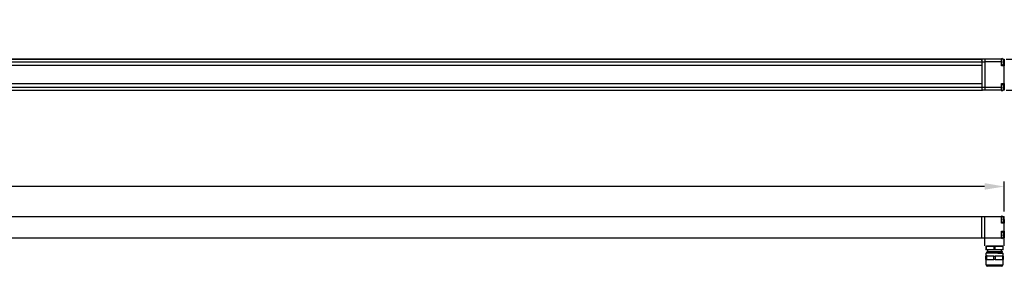
# Model space of a CAD drawing. Units: millimetres. Extents: x -1270 to 1807, y -78 to 222.
# Drawn here: x 269 to 1270, y -29 to 222 of the extents above; entities that cross this region are included whole.
import ezdxf

# ---------------------------------------------------------------- set-up
doc = ezdxf.new("R2010")
doc.units = ezdxf.units.MM
doc.styles.get("Standard").update_dxf_attribs({"font": 'arial.ttf'})
doc.dimstyles.new('Dimensions', dxfattribs={"dimtxt": 20, "dimasz": 20, "dimexe": 5, "dimexo": 5, "dimgap": 1, "dimtad": 0, "dimdec": 0, "dimzin": 0, "dimdsep": 46, "dimtxsty": 'Standard', "dimcen": 0, "dimadec": 0, "dimazin": 0, "dimtfac": 1, "dimtdec": 0, "dimtofl": 0, "dimtmove": 0, "dimatfit": 3, "dimfxl": 1, "dimtolj": 1, "dimtzin": 0, "dimarcsym": 0})

# ---------------------------------------------------------------- blocks, each defined once
blk = doc.blocks.new('*D190')
at = {"color": 0, "lineweight": -2, "transparency": 16777216}
for p, q in [((-1270, 26.8), (-1270, 57.3)), ((-1250, 52.3), (-31, 52.3)), ((1250, 52.3), (31, 52.3)), ((1270, 26.8), (1270, 57.3))]:
    blk.add_line(p, q, dxfattribs=at)
at = {"color": 0, "transparency": 16777216}
for points in [[(-1250, 55.7), (-1250, 49), (-1270, 52.3)], [(1250, 55.7), (1250, 49), (1270, 52.3)]]:
    blk.add_solid(points, dxfattribs=at)
at = {"layer": 'Defpoints', "color": 0, "transparency": 16777216}
for p in [(1270, 52.3), (-1270, 21.8), (1270, 21.8)]:
    blk.add_point(p, dxfattribs=at)
at = {"color": 0, "transparency": 16777216, "insert": (0, 52.3), "char_height": 20, "attachment_point": 5}
blk.add_mtext('\\A1;2540', dxfattribs=at)
blk = doc.blocks.new('*D191')
at = {"color": 0, "lineweight": -2, "transparency": 16777216}
for p, q in [((1312.7, 201.7), (1312.7, 221.7)), ((1272, 181.7), (1317.7, 181.7)), ((1272, 150), (1317.7, 150)), ((1312.7, 130), (1312.7, 110))]:
    blk.add_line(p, q, dxfattribs=at)
at = {"color": 0, "transparency": 16777216}
for points in [[(1309.4, 201.7), (1316.1, 201.7), (1312.7, 181.7)], [(1309.4, 130), (1316.1, 130), (1312.7, 150)]]:
    blk.add_solid(points, dxfattribs=at)
at = {"layer": 'Defpoints', "color": 0, "transparency": 16777216}
for p in [(1267, 181.7), (1267, 150), (1312.7, 150)]:
    blk.add_point(p, dxfattribs=at)
at = {"color": 0, "transparency": 16777216, "insert": (1312.7, 165.9), "char_height": 20, "attachment_point": 5, "rotation": 90}
blk.add_mtext('\\A1;32', dxfattribs=at)

msp = doc.modelspace()

# ---------------------------------------------------------------- linework, layer by layer
at = {"linetype": 'Continuous', "lineweight": 25}
for p, q in [((1248, 181.7), (-1262.1, 181.7)), ((-1262.1, 181.7), (1248, 181.7)), ((1247.2, 181.7), (1247.2, 178.8)), ((1250.2, 181.7), (1247.2, 181.7)), ((1267, 181.7), (1250.2, 181.7)), ((1250.2, 181.7), (1250.2, 178.8)), ((1267, 178.8), (1267, 181.7)), ((1267, 180.8), (1267, 181.7)), ((1267, 180.8), (1267, 178.8)), ((1267.6, 178.8), (1267.6, 182.2)), ((1268.8, 181.5), (1270, 181.5)), ((1269.1, 181.1), (1269.1, 181.1)), ((1269.1, 181.1), (1269.1, 181.1)), ((1270, 181.5), (1270, 178.8)), ((-1262.1, 178.8), (1248, 178.8)), ((1248, 175.2), (-1262.1, 175.2)), ((1247.2, 178.8), (1247.2, 175.2)), ((1247.2, 178.8), (1247.2, 153)), ((1247.2, 178.8), (1250.2, 178.8)), ((1247.2, 175.2), (1247.2, 156.5)), ((1250.2, 178.8), (1250.2, 153)), ((1267, 178.8), (1250.2, 178.8)), ((1267, 174.8), (1267, 178.8)), ((1267, 178.8), (1267, 176.6)), ((1270, 174.8), (1267, 174.8)), ((1267.6, 175.4), (1267.6, 178.8)), ((1269.1, 179.2), (1269.6, 179.3)), ((1269.1, 179.2), (1269.6, 179.3)), ((1270, 178.8), (1269.1, 178.8)), ((1269.6, 179.3), (1269.6, 179.5)), ((1269.6, 179.3), (1269.6, 179.3)), ((1269.6, 178), (1269.6, 178.3)), ((1270, 178.8), (1270, 174.8)), ((1270, 156.9), (1270, 174.8)), ((1270, 166.5), (1270, 166.5)), ((1270, 165.2), (1270, 165.2)), ((1248, 156.5), (-1262.1, 156.5)), ((1248, 153), (-1262.1, 153)), ((1247.1, 151.6), (1247.2, 151.6)), ((1247.2, 156.5), (1247.2, 153)), ((1250.2, 153), (1247.2, 153)), ((1247.2, 153), (1247.2, 150)), ((1247.2, 151.6), (1247.3, 151.5)), ((1250.1, 151.6), (1250.2, 151.6)), ((1267, 153), (1250.2, 153)), ((1250.2, 153), (1250.2, 150)), ((1267, 156.9), (1270, 156.9)), ((1267, 153), (1267, 156.9)), ((1267, 155.9), (1267, 150.1)), ((1267, 150), (1267, 153)), ((1267.6, 156.4), (1267.6, 156.4)), ((1267.6, 149.6), (1267.6, 156.4)), ((1269.1, 152.6), (1269.6, 152.4)), ((1269.1, 152.6), (1269.6, 152.5)), ((1269.2, 153), (1270, 153)), ((1269.6, 153.4), (1269.6, 153.7)), ((1269.6, 152.2), (1269.6, 152.4)), ((1269.6, 152.4), (1269.6, 152.4)), ((1270, 156.9), (1270, 153)), ((1270, 153), (1270, 150.2)), ((-1262.1, 150), (1248, 150)), ((-1262.1, 150), (1248, 150)), ((1250.2, 150), (1247.2, 150)), ((1267, 150), (1250.2, 150)), ((1270, 150.2), (1268.8, 150.2)), ((1267, 18.9), (1267, 21.8)), ((1267, 20.9), (1267, 21.8)), ((1267, 20.8), (1267, 18.9)), ((1267.6, 18.9), (1267.6, 22.3)), ((1269.1, 21.2), (1269.1, 21.2)), ((1269.1, 21.2), (1269.1, 21.2)), ((1267, 14.9), (1267, 18.9)), ((1267, 18.9), (1267, 16.7)), ((1270, 14.9), (1267, 14.9)), ((1267.6, 15.5), (1267.6, 18.9)), ((1269.1, 19.2), (1269.6, 19.4)), ((1269.1, 19.2), (1269.6, 19.3)), ((1270, 18.9), (1269.1, 18.9)), ((1269.6, 19.4), (1269.6, 19.6)), ((1269.6, 19.4), (1269.6, 19.4)), ((1269.6, 18.1), (1269.6, 18.4)), ((1270, 18.9), (1270, 14.9)), ((1267, 6.9), (1270, 6.9)), ((1267, 3), (1267, 6.9)), ((1267, 5.9), (1267, 0.1)), ((1267, 0), (1267, 3)), ((1267.6, 6.4), (1267.6, 6.4)), ((1267.6, -0.4), (1267.6, 6.4)), ((1270, 0.2), (1268.8, 0.2)), ((1269.1, 2.6), (1269.6, 2.4)), ((1269.1, 2.6), (1269.6, 2.5)), ((1269.2, 3), (1270, 3)), ((1269.6, 3.4), (1269.6, 3.7)), ((1269.6, 2.4), (1269.6, 2.4)), ((1269.6, 2.2), (1269.6, 2.4)), ((1270, 6.9), (1270, 3)), ((1270, 3), (1270, 0.2)), ((1251.1, -8.4), (1251.1, -11.9)), ((1251.1, -8.4), (1251.8, -8.4)), ((1251.8, -7.9), (1268.4, -7.9)), ((1251.8, -8.4), (1259.4, -8.4)), ((1251.8, -11.9), (1251.8, -8.4)), ((1259.4, -8.4), (1259.4, -11.9)), ((1259.4, -8.4), (1260.7, -8.4)), ((1260.7, -11.9), (1260.7, -8.4)), ((1260.7, -8.4), (1268.4, -8.4)), ((1268.4, -8.4), (1269, -8.4)), ((1268.4, -8.4), (1268.4, -11.9)), ((1269, -11.9), (1269, -8.4)), ((1251.8, -11.9), (1251.1, -11.9)), ((1251.1, -18.4), (1251.8, -18.4)), ((1251.1, -21.8), (1251.1, -18.4)), ((1251.6, -15.4), (1252.1, -14.9)), ((1251.6, -18.4), (1251.6, -15.4)), ((1268.5, -15.4), (1251.6, -15.4)), ((1259.4, -11.9), (1251.8, -11.9)), ((1251.8, -18.4), (1251.8, -21.8)), ((1259.4, -18.4), (1251.8, -18.4)), ((1252.1, -14.8), (1252.1, -14.4)), ((1252.1, -14.9), (1268, -14.9)), ((1252.4, -15), (1252.2, -14.8)), ((1252.7, -18.1), (1252.4, -18)), ((1252.6, -14.1), (1252.6, -13.9)), ((1252.6, -18.4), (1252.6, -18.1)), ((1253.4, -13.9), (1253.4, -11.9)), ((1260.7, -11.9), (1259.4, -11.9)), ((1259.4, -21.8), (1259.4, -18.4)), ((1259.4, -18.4), (1260.7, -18.4)), ((1268.4, -11.9), (1260.7, -11.9)), ((1260.7, -18.4), (1260.7, -21.8)), ((1268.4, -18.4), (1260.7, -18.4)), ((1265.4, -13.9), (1268, -13.9)), ((1266.8, -11.9), (1266.8, -13.9)), ((1267.5, -14.4), (1267.5, -14.9)), ((1267.5, -14.9), (1267.8, -15)), ((1268, -13.9), (1268, -14.1)), ((1268, -14.9), (1268.5, -15.4)), ((1269, -11.9), (1268.4, -11.9)), ((1268.4, -21.8), (1268.4, -18.4)), ((1268.4, -18.4), (1269, -18.4)), ((1268.5, -15.4), (1268.5, -18.4)), ((1269, -18.4), (1269, -21.8)), ((1251.8, -21.8), (1251.1, -21.8)), ((1251.6, -27.3), (1251.6, -21.8)), ((1251.6, -27.3), (1264.3, -27.3)), ((1251.8, -21.8), (1259.4, -21.8)), ((1260.7, -21.8), (1259.4, -21.8)), ((1260.7, -21.8), (1268.4, -21.8)), ((1264.3, -27.3), (1268.5, -27.3)), ((1269, -21.8), (1268.4, -21.8)), ((1268.5, -21.8), (1268.5, -27.3))]:
    msp.add_line(p, q, dxfattribs=at)
for points in [[(-1270, 21.8), (1270, 21.8)], [(1247.2, 0), (1247.2, 21.8)], [(1250.2, -7.9), (1250.2, 21.8)], [(1270, -7.9), (1270, 21.8)], [(-1270, 0), (1270, 0)], [(1268.4, -7.9), (1268.5, -7.9)]]:
    msp.add_lwpolyline(points)
for centre, radius, start, end in [((1267.5, 181.7), 0.496, 76.2294, 180.0013), ((1267, 179.7), 2.58, 35.0636, 76.228), ((1267.5, 175.9), 0.496, 179.9988, 283.7706), ((1267, 177.9), 2.58, 283.7737, 324.9233), ((1267.5, 155.9), 0.496, 76.2294, 180.0012), ((1267, 153.9), 2.58, 35.3551, 76.2263), ((1267, 152.1), 2.58, 283.7744, 326.2174), ((1267.5, 150.1), 0.496, 179.9987, 283.7706), ((1267.5, 21.8), 0.496, 76.2294, 180.0013), ((1267, 19.7), 2.58, 35.0636, 76.228), ((1267.5, 15.9), 0.496, 179.9988, 283.7706), ((1267, 18), 2.58, 283.7737, 324.9233), ((1267.5, 5.9), 0.496, 76.2294, 180.0012), ((1267.5, 0.1), 0.496, 179.9987, 283.7706), ((1267, 3.9), 2.58, 35.3551, 76.2263), ((1267, 2.1), 2.58, 283.7744, 326.2174), ((1252.1, -7.9), 0.496, 178.6661, 270), ((1268, -7.9), 0.496, 270, 1.3339), ((1253.1, -27.3), 1.49, 180, 270), ((1267, -27.3), 1.49, 270, 0)]:
    msp.add_arc(centre, radius, start, end, dxfattribs=at)
for points, knots in [([(1247.3, 180.2), (1247.3, 180.3), (1247.2, 180.3), (1247.2, 180.4), (1247.2, 180.5)], [0, 0, 0, 0, 0.299483, 1, 1, 1, 1]), ([(1269.6, 179.5), (1269.6, 179.7), (1269.6, 180.2), (1269.4, 180.7), (1269.2, 181.1), (1269.1, 181.1)], [0, 0, 0, 0, 0.301159, 0.835997, 1, 1, 1, 1]), ([(1269.1, 179.2), (1269.2, 179.2), (1269.4, 179.2), (1269.5, 179.3), (1269.6, 179.3), (1269.6, 179.3)], [0, 0, 0, 0, 0.516564, 0.973833, 1, 1, 1, 1]), ([(1269.6, 179.3), (1269.6, 179.3), (1269.5, 179.2), (1269.3, 179.2), (1269.2, 179.2), (1269.1, 179.1)], [0, 0, 0, 0, 0.084156, 0.695909, 1, 1, 1, 1]), ([(1269.1, 178.4), (1269.1, 178.5), (1269.1, 178.8), (1269.1, 179), (1269.1, 179.2)], [0, 0, 0, 0, 0.500014, 1, 1, 1, 1]), ([(1269.1, 178.8), (1269.1, 178.8), (1269.1, 178.6), (1269.1, 178.5), (1269.1, 178.4)], [0, 0, 0, 0, 0.0155955, 1, 1, 1, 1]), ([(1269.6, 178.3), (1269.6, 178.3), (1269.5, 178.3), (1269.3, 178.3), (1269.2, 178.4), (1269.1, 178.4)], [0, 0, 0, 0, 0.084156, 0.695909, 1, 1, 1, 1]), ([(1269.1, 176.4), (1269.2, 176.6), (1269.5, 177), (1269.6, 177.5), (1269.6, 177.9), (1269.6, 178)], [0, 0, 0, 0, 0.299761, 0.827447, 1, 1, 1, 1]), ([(1269.3, 176.9), (1269.3, 176.8), (1269.3, 176.6), (1269.2, 176.5), (1269.1, 176.4)], [0, 0, 0, 0, 0.448946, 1, 1, 1, 1]), ([(1269.1, 176.4), (1269.1, 176.4), (1269.1, 176.4), (1269.1, 176.4), (1269.1, 176.4)], [0, 0, 0, 0, 0.2083384, 1, 1, 1, 1]), ([(1250.2, 151.6), (1250.2, 151.6), (1250.3, 151.4), (1250.4, 151.3), (1250.4, 151.3)], [0, 0, 0, 0, 0.499438, 1, 1, 1, 1]), ([(1269.1, 155.4), (1269.2, 155.2), (1269.5, 154.8), (1269.6, 154.3), (1269.6, 153.9), (1269.6, 153.8)], [0, 0, 0, 0, 0.298747, 0.826603, 1, 1, 1, 1]), ([(1269.1, 155.3), (1269.1, 155.3), (1269.1, 155.3), (1269.1, 155.4), (1269.1, 155.4)], [0, 0, 0, 0, 0.646059, 1, 1, 1, 1]), ([(1269.6, 153.7), (1269.6, 153.8), (1269.6, 154.3), (1269.4, 154.9), (1269.2, 155.2), (1269.1, 155.3)], [0, 0, 0, 0, 0.29963, 0.835078, 1, 1, 1, 1]), ([(1269.1, 153.1), (1269.2, 153.1), (1269.4, 153.2), (1269.6, 153.3), (1269.6, 153.4), (1269.6, 153.4)], [0, 0, 0, 0, 0.4743359, 0.936203, 1, 1, 1, 1]), ([(1269.1, 153.1), (1269.1, 153.1), (1269.1, 153.1), (1269.1, 153), (1269.1, 153)], [0, 0, 0, 0, 0.1472583, 1, 1, 1, 1]), ([(1269.1, 152.3), (1269.1, 152.5), (1269.1, 152.8), (1269.1, 153), (1269.1, 153.1)], [0, 0, 0, 0, 0.672073, 1, 1, 1, 1]), ([(1269.1, 152.8), (1269.2, 152.8), (1269.4, 152.7), (1269.6, 152.7), (1269.6, 152.6), (1269.6, 152.6)], [0, 0, 0, 0, 0.474337, 0.936207, 1, 1, 1, 1]), ([(1269.6, 152.4), (1269.6, 152.4), (1269.5, 152.3), (1269.3, 152.3), (1269.2, 152.3), (1269.1, 152.3)], [0, 0, 0, 0, 0.119786, 0.707879, 1, 1, 1, 1]), ([(1269.1, 150.6), (1269.2, 150.7), (1269.5, 151.1), (1269.6, 151.7), (1269.6, 152.1), (1269.6, 152.2)], [0, 0, 0, 0, 0.2987471, 0.826603, 1, 1, 1, 1]), ([(1269.1, 150.7), (1269.1, 150.6), (1269.1, 150.6), (1269.1, 150.6), (1269.1, 150.6)], [0, 0, 0, 0, 0.543854, 1, 1, 1, 1]), ([(1269.6, 19.6), (1269.6, 19.8), (1269.6, 20.2), (1269.4, 20.8), (1269.2, 21.1), (1269.1, 21.2)], [0, 0, 0, 0, 0.301159, 0.835997, 1, 1, 1, 1]), ([(1269.1, 19.2), (1269.2, 19.3), (1269.4, 19.3), (1269.5, 19.3), (1269.6, 19.4), (1269.6, 19.4)], [0, 0, 0, 0, 0.516564, 0.973833, 1, 1, 1, 1]), ([(1269.6, 19.3), (1269.6, 19.3), (1269.5, 19.3), (1269.3, 19.3), (1269.2, 19.2), (1269.1, 19.2)], [0, 0, 0, 0, 0.084156, 0.695909, 1, 1, 1, 1]), ([(1269.1, 18.5), (1269.1, 18.6), (1269.1, 18.9), (1269.1, 19.1), (1269.1, 19.2)], [0, 0, 0, 0, 0.500014, 1, 1, 1, 1]), ([(1269.1, 18.9), (1269.1, 18.9), (1269.1, 18.7), (1269.1, 18.6), (1269.1, 18.5)], [0, 0, 0, 0, 0.0155955, 1, 1, 1, 1]), ([(1269.6, 18.4), (1269.6, 18.4), (1269.5, 18.4), (1269.3, 18.4), (1269.2, 18.5), (1269.1, 18.5)], [0, 0, 0, 0, 0.084156, 0.695909, 1, 1, 1, 1]), ([(1269.1, 16.5), (1269.2, 16.6), (1269.5, 17), (1269.6, 17.6), (1269.6, 18), (1269.6, 18.1)], [0, 0, 0, 0, 0.299761, 0.827447, 1, 1, 1, 1]), ([(1269.3, 16.9), (1269.3, 16.9), (1269.3, 16.7), (1269.2, 16.6), (1269.1, 16.5)], [0, 0, 0, 0, 0.448946, 1, 1, 1, 1]), ([(1269.1, 16.5), (1269.1, 16.5), (1269.1, 16.5), (1269.1, 16.5), (1269.1, 16.5)], [0, 0, 0, 0, 0.2083384, 1, 1, 1, 1]), ([(1269.1, 5.4), (1269.2, 5.2), (1269.5, 4.8), (1269.6, 4.3), (1269.6, 3.9), (1269.6, 3.8)], [0, 0, 0, 0, 0.298747, 0.826603, 1, 1, 1, 1]), ([(1269.1, 5.3), (1269.1, 5.3), (1269.1, 5.3), (1269.1, 5.4), (1269.1, 5.4)], [0, 0, 0, 0, 0.646059, 1, 1, 1, 1]), ([(1269.6, 3.7), (1269.6, 3.8), (1269.6, 4.3), (1269.4, 4.9), (1269.2, 5.2), (1269.1, 5.3)], [0, 0, 0, 0, 0.29963, 0.835078, 1, 1, 1, 1]), ([(1269.1, 3.1), (1269.2, 3.1), (1269.4, 3.2), (1269.6, 3.3), (1269.6, 3.4), (1269.6, 3.4)], [0, 0, 0, 0, 0.4743359, 0.936203, 1, 1, 1, 1]), ([(1269.1, 3.1), (1269.1, 3.1), (1269.1, 3.1), (1269.1, 3), (1269.1, 3)], [0, 0, 0, 0, 0.1472583, 1, 1, 1, 1]), ([(1269.1, 2.3), (1269.1, 2.5), (1269.1, 2.8), (1269.1, 3), (1269.1, 3.1)], [0, 0, 0, 0, 0.672073, 1, 1, 1, 1]), ([(1269.1, 2.8), (1269.2, 2.8), (1269.4, 2.7), (1269.6, 2.7), (1269.6, 2.6), (1269.6, 2.6)], [0, 0, 0, 0, 0.474337, 0.936207, 1, 1, 1, 1]), ([(1269.6, 2.4), (1269.6, 2.4), (1269.5, 2.3), (1269.3, 2.3), (1269.2, 2.3), (1269.1, 2.3)], [0, 0, 0, 0, 0.119786, 0.707879, 1, 1, 1, 1]), ([(1269.1, 0.6), (1269.2, 0.7), (1269.5, 1.1), (1269.6, 1.7), (1269.6, 2.1), (1269.6, 2.2)], [0, 0, 0, 0, 0.2987471, 0.826603, 1, 1, 1, 1]), ([(1269.1, 0.7), (1269.1, 0.7), (1269.1, 0.6), (1269.1, 0.6), (1269.1, 0.6)], [0, 0, 0, 0, 0.543854, 1, 1, 1, 1]), ([(1267.9, -15.2), (1267.9, -15.1), (1267.8, -15.1), (1266.7, -15), (1264.8, -14.9), (1262.3, -14.9), (1259.6, -14.8), (1257, -14.7), (1254.7, -14.6), (1253.4, -14.6), (1252.5, -14.5), (1252, -14.5), (1252.2, -14.4), (1252.3, -14.4)], [0, 0, 0, 0, 0.071327, 0.178734, 0.286139, 0.393549, 0.500954, 0.608366, 0.715772, 0.815611, 0.864762, 0.963979, 1, 1, 1, 1]), ([(1252.2, -14.4), (1252.2, -14.4), (1252.4, -14.3), (1252.6, -14.2), (1252.6, -14.1)], [0, 0, 0, 0, 0.5127463, 1, 1, 1, 1]), ([(1252.3, -14.8), (1252.3, -14.9), (1252.3, -14.9), (1253, -14.9), (1254.1, -15), (1255.7, -15.1), (1258.1, -15.1), (1260.8, -15.2), (1263.5, -15.3), (1265.7, -15.4), (1267.3, -15.5), (1268, -15.5), (1267.9, -15.6), (1267.9, -15.6)], [0, 0, 0, 0, 0.0505941, 0.1521698, 0.2021809, 0.3031256, 0.4124074, 0.5216832, 0.6309585, 0.7402389, 0.8495144, 0.9587989, 1, 1, 1, 1]), ([(1252.6, -13.9), (1252.6, -13.9), (1252.5, -13.9), (1253, -13.9), (1254.1, -13.9), (1255.6, -13.9), (1256.5, -13.9), (1256.6, -13.9)], [0, 0, 0, 0, 0.000475, 0.309551, 0.618627, 0.927709, 1, 1, 1, 1]), ([(1252.7, -14.1), (1252.7, -14.2), (1252.6, -14.2), (1253.1, -14.2), (1254.4, -14.3), (1256.3, -14.4), (1258.6, -14.5), (1261.1, -14.5), (1263.4, -14.6), (1265.4, -14.7), (1266.8, -14.8), (1267.5, -14.8), (1267.4, -14.9), (1267.4, -14.9)], [0, 0, 0, 0, 0.02105, 0.128044, 0.232943, 0.340167, 0.445387, 0.551922, 0.658456, 0.763676, 0.870899, 0.975803, 1, 1, 1, 1]), ([(1256.6, -13.9), (1257, -13.9), (1258.1, -13.9), (1260.2, -13.9), (1262.7, -13.9), (1264.5, -13.9), (1265.3, -13.9), (1265.4, -13.9)], [0, 0, 0, 0, 0.130883, 0.39527, 0.669564, 0.945814, 1, 1, 1, 1]), ([(1256.6, -13.9), (1257.3, -13.9), (1258.7, -14), (1261.1, -14), (1263.4, -14.1), (1265.4, -14.2), (1266.8, -14.3), (1267.5, -14.3), (1267.4, -14.4), (1267.4, -14.4)], [0, 0, 0, 0, 0.147806, 0.297987, 0.458189, 0.616416, 0.777656, 0.935407, 1, 1, 1, 1]), ([(1265.4, -13.9), (1265.7, -13.9), (1266.6, -13.9), (1267.6, -14), (1268.1, -14.1), (1268, -14.1), (1267.9, -14.1)], [0, 0, 0, 0, 0.173831, 0.52468, 0.904523, 1, 1, 1, 1]), ([(1268, -14.1), (1267.9, -14.1), (1267.8, -14.2), (1267.6, -14.3), (1267.5, -14.4)], [0, 0, 0, 0, 0.500016, 1, 1, 1, 1]), ([(1263.6, -28.8), (1262.7, -28.8), (1261.5, -28.8), (1259.7, -28.8), (1258.3, -28.8), (1256.9, -28.8), (1255.4, -28.8), (1253.9, -28.8), (1253.2, -28.8), (1253.2, -28.8), (1253.2, -28.8)], [0, 0, 0, 0, 0.179632, 0.276331, 0.375083, 0.473832, 0.570535, 0.750164, 0.929794, 1, 1, 1, 1]), ([(1267, -28.8), (1267, -28.8), (1267, -28.8), (1266.8, -28.8), (1266.3, -28.8), (1265.4, -28.8), (1264.3, -28.8), (1263.6, -28.8)], [0, 0, 0, 0, 0.052953, 0.250329, 0.447705, 0.640968, 1, 1, 1, 1])]:
    msp.add_open_spline(points, degree=3, knots=knots, dxfattribs=at)

# ---------------------------------------------------------------- dimensions: what is measured, and where the dimension line sits
dim = msp.add_linear_dim(base=(1312.7, 150), p1=(1267, 181.7), p2=(1267, 150), angle=90, dimstyle='Dimensions')
dim.commit()
dim.dimension.update_dxf_attribs({"geometry": '*D191', "text_midpoint": (1312.7, 165.9)})
dim = msp.add_linear_dim(base=(1270, 52.3), p1=(-1270, 21.8), p2=(1270, 21.8), dimstyle='Dimensions')
dim.commit()
dim.dimension.update_dxf_attribs({"geometry": '*D190', "text_midpoint": (0, 52.3)})

doc.saveas('drawing.dxf')
